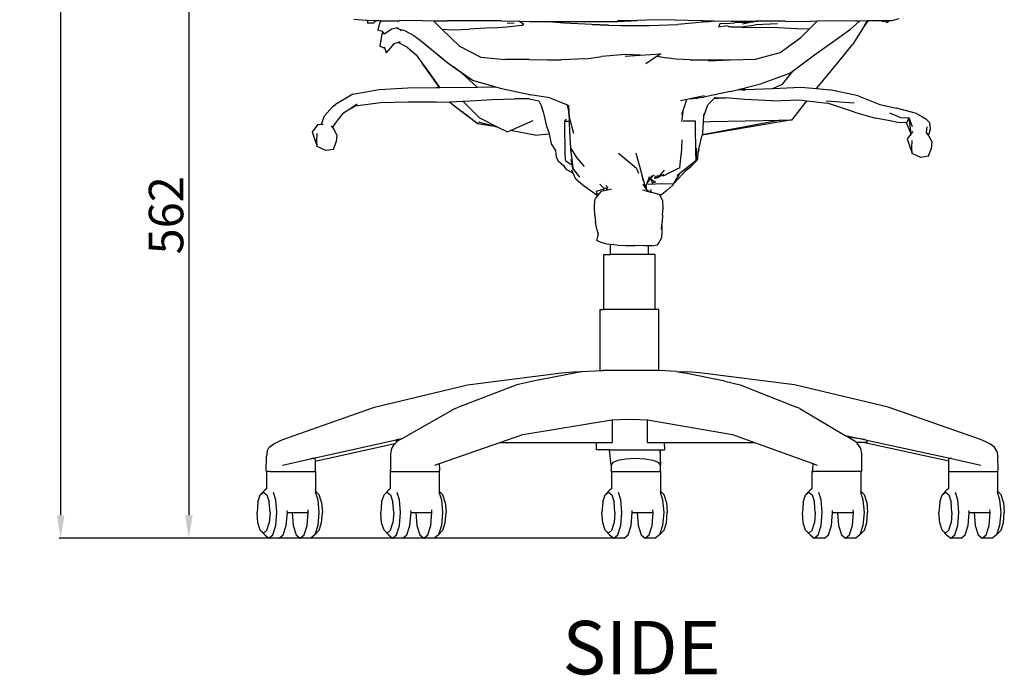
# Model space of a CAD drawing. Units: millimetres. Extents: x 822 to 4701, y 356 to 3811.
# Drawn here: x 2269 to 3126, y 2404 to 2975 of the extents above; entities that cross this region are included whole.
import ezdxf

# ---------------------------------------------------------------- set-up
doc = ezdxf.new("R2010")
doc.units = ezdxf.units.MM
doc.styles.get("Standard").update_dxf_attribs({"font": 'arial.ttf'})
doc.dimstyles.new('ISO-25', dxfattribs={"dimtxt": 30, "dimasz": 20, "dimexe": 1.25, "dimexo": 0.625, "dimtad": 1, "dimdec": 0, "dimtxsty": 'Standard', "dimcen": 2.5, "dimadec": 0, "dimazin": 0, "dimtfac": 1, "dimtdec": 0, "dimtmove": 0, "dimatfit": 3, "dimfxl": 1, "dimarcsym": 0})

# ---------------------------------------------------------------- blocks, each defined once
blk = doc.blocks.new('*D3')
at = {"color": 0, "lineweight": -2, "transparency": 16777216}
for p, q in [((2721.97, 3085.75), (2415.17, 3085.75)), ((2416.42, 3065.75), (2416.42, 2543.44)), ((2790.03, 2523.44), (2415.17, 2523.44))]:
    blk.add_line(p, q, dxfattribs=at)
at = {"color": 0, "transparency": 16777216}
for points in [[(2413.08, 3065.75), (2419.75, 3065.75), (2416.42, 3085.75)], [(2413.08, 2543.44), (2419.75, 2543.44), (2416.42, 2523.44)]]:
    blk.add_solid(points, dxfattribs=at)
at = {"layer": 'Defpoints', "color": 0, "transparency": 16777216}
for p in [(2722.59, 3085.75), (2416.42, 2523.44), (2790.65, 2523.44)]:
    blk.add_point(p, dxfattribs=at)
at = {"color": 0, "transparency": 16777216, "insert": (2400.47, 2804.6), "char_height": 30, "attachment_point": 5, "rotation": 90}
blk.add_mtext('562', dxfattribs=at)
blk = doc.blocks.new('*D5')
at = {"color": 0, "lineweight": -2, "transparency": 16777216}
for p, q in [((2706.17, 3530.83), (2303.61, 3530.83)), ((2304.86, 3510.83), (2304.86, 2543.44)), ((2732.54, 2523.44), (2303.61, 2523.44))]:
    blk.add_line(p, q, dxfattribs=at)
at = {"color": 0, "transparency": 16777216}
for points in [[(2301.52, 3510.83), (2308.19, 3510.83), (2304.86, 3530.83)], [(2301.52, 2543.44), (2308.19, 2543.44), (2304.86, 2523.44)]]:
    blk.add_solid(points, dxfattribs=at)
at = {"layer": 'Defpoints', "color": 0, "transparency": 16777216}
for p in [(2706.8, 3530.83), (2304.86, 2523.44), (2733.17, 2523.44)]:
    blk.add_point(p, dxfattribs=at)
at = {"color": 0, "transparency": 16777216, "insert": (2288.92, 3027.14), "char_height": 30, "attachment_point": 5, "rotation": 90}
blk.add_mtext('1007', dxfattribs=at)

msp = doc.modelspace()

# ---------------------------------------------------------------- linework, layer by layer
for p, q in [((2570.68, 2974.23), (2560.04, 2975.06)), ((2571.68, 2974.2), (2570.68, 2974.23)), ((2571.68, 2974.2), (2571.75, 2973)), ((2577.86, 2974.03), (2571.68, 2974.2)), ((2571.75, 2973), (2571.79, 2971.86)), ((2577.42, 2973.35), (2577.34, 2973.33)), ((2577.84, 2973.41), (2577.79, 2972.33)), ((2577.86, 2974.03), (2577.84, 2973.41)), ((2579.21, 2973.64), (2577.84, 2973.41)), ((2579.2, 2973.99), (2577.86, 2974.03)), ((2579.2, 2973.99), (2579.21, 2973.64)), ((2579.44, 2973.99), (2579.2, 2973.99)), ((2579.26, 2973.6), (2579.21, 2973.64)), ((2579.44, 2973.99), (2579.26, 2973.6)), ((2583.08, 2973.89), (2579.44, 2973.99)), ((2584.22, 2973.89), (2582.35, 2971.79)), ((2583.08, 2973.89), (2584.22, 2973.89)), ((2584.22, 2973.89), (2598.38, 2973.93)), ((2598.38, 2973.93), (2599.15, 2973.3)), ((2598.38, 2973.93), (2599.41, 2973.93)), ((2619.74, 2974.05), (2599.41, 2973.93)), ((2619.74, 2974.05), (2629.43, 2973.98)), ((2636.45, 2966.73), (2629.43, 2973.98)), ((2629.43, 2973.98), (2641.26, 2973.9)), ((2664.15, 2973.95), (2641.26, 2973.9)), ((2688.33, 2973.86), (2664.15, 2973.95)), ((2688.33, 2973.86), (2703.47, 2973.56)), ((2707.84, 2970.77), (2703.47, 2973.56)), ((2703.47, 2973.56), (2713.22, 2973.37)), ((2713.22, 2973.37), (2726.37, 2973.38)), ((2726.37, 2973.38), (2738.63, 2973.39)), ((2742.56, 2971.88), (2726.37, 2973.38)), ((2738.63, 2973.39), (2763.96, 2973.33)), ((2763.96, 2973.33), (2789.55, 2973.43)), ((2806.37, 2974.31), (2789.52, 2973.84)), ((2789.55, 2973.43), (2806.37, 2974.31)), ((2814.45, 2974.53), (2806.37, 2974.31)), ((2839.25, 2974.74), (2814.45, 2974.53)), ((2839.25, 2974.74), (2862.11, 2974.23)), ((2866.89, 2973.14), (2842.01, 2970.82)), ((2862.11, 2974.23), (2863.65, 2974.17)), ((2863.65, 2974.17), (2863.96, 2974.19)), ((2863.96, 2974.19), (2873.82, 2973.97)), ((2866.89, 2973.14), (2873.82, 2973.97)), ((2873.82, 2973.97), (2888.2, 2973.69)), ((2888.2, 2973.69), (2911.1, 2973.69)), ((2907.76, 2973.07), (2898.26, 2971.12)), ((2899.51, 2972.37), (2907.76, 2973.07)), ((2910.13, 2973.56), (2907.76, 2973.07)), ((2911.1, 2973.69), (2910.13, 2973.56)), ((2935.3, 2973.7), (2911.1, 2973.69)), ((2935.3, 2973.7), (2957.46, 2973.44)), ((2956.69, 2967.12), (2963.15, 2973.56)), ((2963.15, 2973.56), (2957.46, 2973.44)), ((2978.62, 2973.89), (2963.15, 2973.56)), ((2996.55, 2973.73), (2978.62, 2973.89)), ((2999.97, 2973.74), (2992.19, 2966.53)), ((2999.97, 2973.74), (2996.55, 2973.73)), ((3006.64, 2973.76), (2999.97, 2973.74)), ((3007.28, 2973.77), (3004.04, 2969.35)), ((3004.04, 2969.35), (3006.64, 2973.76)), ((3007.28, 2973.77), (3006.64, 2973.76)), ((3018.93, 2973.8), (3007.28, 2973.77)), ((3019.71, 2973.81), (3018.93, 2973.8)), ((3019.78, 2973.82), (3019.71, 2973.81)), ((3019.82, 2973.36), (3019.71, 2973.81)), ((3025.14, 2973.95), (3019.78, 2973.82)), ((3019.82, 2973.36), (3019.78, 2973.82)), ((3020.51, 2973.3), (3019.82, 2973.36)), ((3021.06, 2973.34), (3020.51, 2973.3)), ((3022.17, 2973.72), (3021.06, 2973.34)), ((3022.17, 2973.72), (3023.5, 2972.54)), ((3025.14, 2973.95), (3024.74, 2972.48)), ((3028.05, 2974.03), (3025.14, 2973.95)), ((3034.19, 2975.63), (3028.05, 2974.03)), ((2571.79, 2971.86), (2571.83, 2971.75)), ((2577.08, 2971.79), (2571.83, 2971.75)), ((2577.08, 2971.79), (2577.26, 2972.04)), ((2577.26, 2972.04), (2577.79, 2972.33)), ((2577.35, 2972.76), (2577.31, 2972.8)), ((2582.35, 2971.79), (2580.82, 2965.66)), ((2584.92, 2964.48), (2580.82, 2965.66)), ((2584.49, 2965.22), (2584.92, 2964.48)), ((2584.92, 2964.48), (2585.11, 2964.16)), ((2592.97, 2966.75), (2586.25, 2962.17)), ((2596.69, 2967.43), (2592.97, 2966.75)), ((2598.43, 2967.75), (2596.69, 2967.43)), ((2600.13, 2966.42), (2596.69, 2967.43)), ((2600.13, 2966.42), (2601.06, 2965.11)), ((2604.51, 2965.13), (2600.13, 2966.42)), ((2604.51, 2965.13), (2612.16, 2961.22)), ((2636.45, 2966.73), (2636.59, 2966.59)), ((2636.59, 2966.59), (2646.02, 2966.05)), ((2636.59, 2966.59), (2651.91, 2951.91)), ((2646.02, 2966.05), (2660.39, 2966.66)), ((2674.58, 2967.61), (2660.39, 2966.66)), ((2685.2, 2967.92), (2674.58, 2967.61)), ((2693.37, 2968.42), (2685.2, 2967.92)), ((2700.94, 2969.16), (2693.37, 2968.42)), ((2693.44, 2972.3), (2699.42, 2971.81)), ((2705.47, 2969.74), (2700.94, 2969.16)), ((2705.47, 2969.74), (2707.84, 2970.77)), ((2767.35, 2970.57), (2742.56, 2971.88)), ((2767.21, 2970.73), (2781.71, 2970.13)), ((2781.71, 2970.13), (2767.35, 2970.57)), ((2781.71, 2970.13), (2792.4, 2969.69)), ((2792.4, 2969.69), (2817.2, 2969.75)), ((2817.2, 2969.75), (2842.01, 2970.82)), ((2878.54, 2971.28), (2877.29, 2968.47)), ((2884.51, 2969.44), (2877.29, 2968.47)), ((2883.91, 2971.64), (2878.54, 2971.28)), ((2883.91, 2971.64), (2891.17, 2972.29)), ((2886.07, 2969.09), (2884.51, 2969.44)), ((2886.07, 2969.09), (2890.36, 2968.3)), ((2889.03, 2968.34), (2886.07, 2969.09)), ((2890.36, 2968.3), (2889.03, 2968.34)), ((2890.36, 2968.3), (2896.95, 2968.65)), ((2897.58, 2968.29), (2890.36, 2968.3)), ((2899.51, 2972.37), (2891.17, 2972.29)), ((2896.95, 2968.65), (2909.39, 2970.32)), ((2897.58, 2968.29), (2909.95, 2968.12)), ((2928.53, 2971.26), (2909.39, 2970.32)), ((2928.83, 2967.68), (2909.95, 2968.12)), ((2945.72, 2967.01), (2928.83, 2967.68)), ((2945.72, 2967.01), (2956.69, 2967.12)), ((2949, 2959.46), (2956.69, 2967.12)), ((2978.84, 2956.93), (2992.19, 2966.53)), ((3003.94, 2969.18), (2994.1, 2953.48)), ((3003.94, 2969.18), (3004.04, 2969.35)), ((3024.74, 2972.48), (3023.5, 2972.54)), ((2584.26, 2962.53), (2582.72, 2951.98)), ((2585.11, 2964.16), (2584.26, 2962.53)), ((2585.11, 2964.16), (2586.25, 2962.17)), ((2612.16, 2961.22), (2617.58, 2956.93)), ((2612.4, 2961.19), (2612.36, 2961.21)), ((2612.54, 2961.06), (2612.4, 2961.19)), ((2612.54, 2961.06), (2612.58, 2961.04)), ((2623.27, 2952.27), (2617.58, 2956.93)), ((2617.58, 2956.93), (2623.8, 2952)), ((2930.94, 2946.31), (2949, 2959.46)), ((2960.81, 2944.33), (2978.84, 2956.93)), ((2586.83, 2949.94), (2582.72, 2951.98)), ((2586.4, 2951.22), (2586.83, 2949.94)), ((2586.83, 2949.94), (2588.16, 2945.97)), ((2594.88, 2953.85), (2588.16, 2945.97)), ((2598.6, 2955.03), (2594.88, 2953.85)), ((2600.34, 2955.58), (2598.6, 2955.03)), ((2606.42, 2951.07), (2598.6, 2955.03)), ((2606.42, 2951.07), (2614.07, 2944.33)), ((2637.68, 2940.51), (2623.27, 2952.27)), ((2623.8, 2952), (2637.68, 2940.51)), ((2651.91, 2951.91), (2670.59, 2942.19)), ((2980.74, 2936.96), (2994.1, 2953.48)), ((2614.07, 2944.33), (2619.48, 2936.96)), ((2637.68, 2940.51), (2641.64, 2937.22)), ((2670.59, 2942.19), (2691.88, 2940.16)), ((2712.59, 2940.19), (2691.88, 2940.16)), ((2712.59, 2940.19), (2728.44, 2939.85)), ((2728.44, 2939.85), (2740.45, 2939.85)), ((2761.82, 2940.76), (2740.45, 2939.85)), ((2761.82, 2940.76), (2775.88, 2942.95)), ((2796.48, 2944.61), (2775.88, 2942.95)), ((2796.12, 2943.25), (2809.13, 2944.1)), ((2809.13, 2944.1), (2796.48, 2944.61)), ((2809.13, 2944.1), (2827.03, 2945.28)), ((2823.91, 2943.16), (2814.15, 2936.52)), ((2827.03, 2945.28), (2823.91, 2943.16)), ((2823.91, 2943.16), (2831.98, 2941.57)), ((2840.03, 2940.54), (2831.98, 2941.57)), ((2852.53, 2939.99), (2840.03, 2940.54)), ((2852.53, 2939.99), (2868.46, 2939.8)), ((2868.25, 2938.99), (2887.44, 2939.87)), ((2868.46, 2939.8), (2887.44, 2939.87)), ((2887.44, 2939.87), (2887.55, 2939.87)), ((2887.55, 2939.87), (2909.59, 2940.59)), ((2909.59, 2940.59), (2930.94, 2946.31)), ((2942.19, 2930.38), (2960.81, 2944.33)), ((2625.18, 2928.93), (2619.48, 2936.96)), ((2619.48, 2936.96), (2625.71, 2928.47)), ((2641.64, 2937.22), (2646, 2934.23)), ((2646, 2934.23), (2663.35, 2922.33)), ((2653.4, 2929), (2646, 2934.23)), ((2932.85, 2918.67), (2942.19, 2930.38)), ((2939.36, 2928.26), (2942.19, 2930.38)), ((2962.72, 2915.27), (2980.74, 2936.96)), ((2634.56, 2915.75), (2625.18, 2928.93)), ((2625.71, 2928.47), (2634.64, 2915.75)), ((2653.4, 2929), (2653.81, 2928.31)), ((2662.8, 2922.35), (2653.4, 2929)), ((2653.81, 2928.31), (2667.35, 2916.19)), ((2662.8, 2922.35), (2682.3, 2916.76)), ((2663.35, 2922.33), (2682.3, 2916.76)), ((2913.83, 2919), (2939.36, 2928.26)), ((2559.12, 2909.91), (2582.04, 2914.02)), ((2582.04, 2914.02), (2606.94, 2915.5)), ((2606.94, 2915.5), (2631.64, 2915.71)), ((2631.64, 2915.71), (2634.56, 2915.75)), ((2634.56, 2915.75), (2634.64, 2915.75)), ((2634.64, 2915.75), (2667.35, 2916.19)), ((2667.35, 2916.19), (2680.06, 2916.35)), ((2680.06, 2916.35), (2683.18, 2916.5)), ((2682.3, 2916.76), (2683.18, 2916.5)), ((2683.18, 2916.5), (2688.46, 2914.95)), ((2688.46, 2914.95), (2711.59, 2909.91)), ((2887.57, 2912.26), (2894.9, 2914.14)), ((2894.9, 2914.14), (2895.78, 2914.37)), ((2894.9, 2914.14), (2900.59, 2913.59)), ((2895.78, 2914.37), (2913.83, 2919)), ((2901.17, 2914.19), (2895.78, 2914.37)), ((2901.17, 2914.19), (2923.88, 2914.85)), ((2923.88, 2914.85), (2924.65, 2914.89)), ((2924.65, 2914.89), (2932.85, 2918.67)), ((2924.65, 2914.89), (2948.84, 2916.11)), ((2948.84, 2916.11), (2962.43, 2914.89)), ((2962.43, 2914.89), (2962.72, 2915.27)), ((2962.43, 2914.89), (2974.28, 2913.83)), ((2998.82, 2908.52), (2974.28, 2913.83)), ((2559.12, 2909.91), (2544.13, 2900.92)), ((2656.52, 2903.91), (2680.47, 2905.34)), ((2680.47, 2905.34), (2700.17, 2905.89)), ((2712.58, 2905.96), (2700.17, 2905.89)), ((2711.59, 2909.91), (2712.37, 2909.77)), ((2712.37, 2909.77), (2713.8, 2909.55)), ((2712.58, 2905.96), (2721.07, 2904.12)), ((2730.53, 2906.83), (2713.8, 2909.55)), ((2730.53, 2906.83), (2745.93, 2900.74)), ((2849.71, 2905.46), (2844.14, 2904.33)), ((2846.22, 2895.06), (2849.71, 2905.46)), ((2852.25, 2905.98), (2849.71, 2905.46)), ((2865.24, 2908.63), (2852.25, 2905.98)), ((2852.25, 2905.98), (2859.47, 2906.89)), ((2857.86, 2906.37), (2859.47, 2906.89)), ((2859.47, 2906.89), (2864.64, 2907.55)), ((2887.57, 2912.26), (2864.64, 2907.55)), ((2873.61, 2906.36), (2868.07, 2900.66)), ((2874.3, 2907.06), (2873.61, 2906.36)), ((2873.61, 2906.36), (2881.36, 2906.97)), ((2873.63, 2907.07), (2874.3, 2907.06)), ((2874.3, 2907.06), (2881.36, 2906.97)), ((2881.36, 2906.97), (2883.41, 2906.94)), ((2900.15, 2905.3), (2883.41, 2906.94)), ((2923.55, 2904.25), (2900.15, 2905.3)), ((2923.55, 2904.25), (2948.09, 2905.02)), ((2948.09, 2905.02), (2954.23, 2904.32)), ((2998.82, 2908.52), (3017.54, 2901.08)), ((2534.37, 2891.2), (2541.47, 2899.09)), ((2541.47, 2899.09), (2544.13, 2900.92)), ((2557.37, 2897.66), (2550.24, 2893)), ((2562.83, 2901.23), (2557.37, 2897.66)), ((2557.37, 2897.66), (2561.15, 2899.47)), ((2583.06, 2902.54), (2561.15, 2899.47)), ((2607.16, 2903.16), (2583.06, 2902.54)), ((2631.62, 2903.14), (2607.16, 2903.16)), ((2631.62, 2903.14), (2643.23, 2903.5)), ((2643.23, 2903.5), (2654.76, 2903.86)), ((2643.23, 2903.5), (2643.55, 2903.04)), ((2643.55, 2903.04), (2654.38, 2894.71)), ((2654.76, 2903.86), (2656.52, 2903.91)), ((2654.76, 2903.86), (2669.56, 2889.19)), ((2721.07, 2904.12), (2723.05, 2900.25)), ((2723.05, 2900.25), (2725.05, 2893.38)), ((2746.6, 2897.65), (2745.93, 2900.74)), ((2745.93, 2900.74), (2746.32, 2900.59)), ((2746.32, 2900.59), (2747.02, 2900.31)), ((2746.32, 2900.59), (2746.6, 2897.65)), ((2746.6, 2897.65), (2747.19, 2891.26)), ((2747.72, 2889.8), (2747.02, 2900.31)), ((2864.52, 2890.76), (2868.07, 2900.66)), ((2941.27, 2887.62), (2954.23, 2904.32)), ((2954.23, 2904.32), (2972.02, 2902.31)), ((2995.36, 2902.18), (2970.93, 2903.98)), ((2995.6, 2894.32), (2972.02, 2902.31)), ((3017.54, 2901.08), (3032.19, 2897.79)), ((3039.64, 2895.79), (3032.19, 2897.79)), ((3045.1, 2894.41), (3039.64, 2895.79)), ((2531.87, 2883.94), (2534.37, 2891.2)), ((2550.24, 2893), (2543.77, 2884.7)), ((2667.21, 2884.45), (2654.38, 2894.71)), ((2654.38, 2894.71), (2667.76, 2884.42)), ((2685.52, 2881.17), (2669.56, 2889.19)), ((2725.05, 2893.38), (2727.66, 2882.32)), ((2743.59, 2886.55), (2744.97, 2888.36)), ((2747.12, 2895.22), (2747.07, 2895.45)), ((2747.19, 2891.26), (2747.3, 2888.26)), ((2747.3, 2888.26), (2747.36, 2886.55)), ((2751.41, 2875.92), (2747.72, 2889.8)), ((2846.22, 2895.06), (2845.25, 2887.74)), ((2845.34, 2892.45), (2846.22, 2895.06)), ((2941.27, 2887.62), (2863.21, 2874.48)), ((2931.35, 2887.42), (2863.24, 2874.56)), ((2864.22, 2886.07), (2864.52, 2890.76)), ((2864.52, 2890.76), (2864.68, 2893.32)), ((2870.23, 2886.19), (2931.35, 2887.42)), ((2931.35, 2887.42), (2941.27, 2887.62)), ((2995.6, 2894.32), (3013.82, 2889.16)), ((3026.47, 2886.95), (3013.82, 2889.16)), ((3025.95, 2893.9), (3035.75, 2889.76)), ((3035.75, 2889.76), (3043.21, 2889.39)), ((3040.96, 2885.02), (3043.21, 2889.39)), ((3046.13, 2881.63), (3043.21, 2889.39)), ((3045.05, 2875.85), (3043.21, 2889.39)), ((3049.68, 2893.14), (3045.1, 2894.41)), ((3049.68, 2893.14), (3054.77, 2890.39)), ((3054.77, 2890.39), (3057.69, 2888.7)), ((3057.69, 2888.7), (3061.17, 2885.1)), ((2528.73, 2883.63), (2523.63, 2877.29)), ((2528.73, 2883.63), (2531.82, 2883.81)), ((2531.87, 2883.94), (2531.82, 2883.81)), ((2531.82, 2883.81), (2533.41, 2883.89)), ((2540.35, 2882.54), (2541.45, 2881.06)), ((2543.77, 2884.7), (2541.45, 2881.06)), ((2541.45, 2881.06), (2542.92, 2879.07)), ((2545.14, 2874.77), (2542.92, 2879.07)), ((2667.21, 2884.45), (2680.62, 2882.47)), ((2680.62, 2882.47), (2668.43, 2885.7)), ((2685.52, 2881.17), (2680.62, 2882.47)), ((2693.42, 2877.2), (2685.52, 2881.17)), ((2696.4, 2878.5), (2715.95, 2887.01)), ((2727.66, 2882.32), (2729.86, 2875.81)), ((2743.59, 2886.55), (2747.36, 2886.55)), ((2743.59, 2882.97), (2743.59, 2886.55)), ((2743.9, 2859.39), (2743.59, 2882.97)), ((2747.36, 2886.55), (2747.45, 2884.21)), ((2747.45, 2884.21), (2747.96, 2872.58)), ((2845.01, 2886.55), (2844.92, 2886.55)), ((2845.16, 2886.55), (2845.1, 2886.55)), ((2845.26, 2886.55), (2845.22, 2886.55)), ((2857.24, 2886.55), (2846.09, 2886.55)), ((2857.24, 2882.97), (2857.24, 2886.55)), ((2857.55, 2859.39), (2857.24, 2882.97)), ((2863.59, 2875.98), (2864.21, 2885.92)), ((2864.21, 2885.92), (2870.23, 2886.19)), ((2864.21, 2885.92), (2864.22, 2886.07)), ((2864.22, 2886.07), (2870.23, 2886.19)), ((3033.38, 2885.33), (3026.47, 2886.95)), ((3040.96, 2885.02), (3033.38, 2885.33)), ((3044.84, 2875.59), (3040.96, 2885.02)), ((3058.63, 2881.71), (3058.1, 2876.54)), ((3060.45, 2875.43), (3061.74, 2880)), ((3061.74, 2880), (3061.17, 2885.1)), ((2523.63, 2877.29), (2525.76, 2871.2)), ((2525.76, 2871.2), (2527.99, 2864.49)), ((2527.8, 2869.36), (2528.17, 2875.69)), ((2545.14, 2874.77), (2544.59, 2868.53)), ((2693.42, 2877.2), (2696.4, 2878.5)), ((2717.42, 2874.27), (2696.4, 2878.5)), ((2717.42, 2874.27), (2729.9, 2875.62)), ((2729.86, 2875.81), (2729.9, 2875.62)), ((2729.9, 2875.62), (2731.62, 2866.82)), ((2747.96, 2872.58), (2748.62, 2863.05)), ((2845.28, 2870.26), (2844.72, 2857.65)), ((2860.15, 2862.23), (2863.21, 2874.48)), ((2863.21, 2874.48), (2863.24, 2874.56)), ((2863.24, 2874.56), (2863.59, 2875.98)), ((3044.84, 2875.59), (3041.38, 2871.28)), ((3041.38, 2871.28), (3043.51, 2865.19)), ((3045.05, 2875.85), (3044.84, 2875.59)), ((3046.48, 2877.63), (3045.05, 2875.85)), ((3058.1, 2876.54), (3059.24, 2875)), ((3059.24, 2875), (3060.45, 2875.43)), ((3059.24, 2875), (3060.67, 2873.06)), ((3062.89, 2868.76), (3060.67, 2873.06)), ((2527.99, 2864.49), (2527.8, 2869.36)), ((2535.57, 2861.02), (2527.99, 2864.49)), ((2542.19, 2861.98), (2535.57, 2861.02)), ((2542.19, 2861.98), (2544.59, 2868.53)), ((2731.62, 2866.82), (2735.39, 2860.94)), ((2748.62, 2863.05), (2748.77, 2862.81)), ((2748.77, 2862.81), (2753.71, 2854.96)), ((2748.77, 2862.81), (2748.79, 2862.57)), ((2748.83, 2860.43), (2748.79, 2862.57)), ((2857.9, 2863.07), (2857.84, 2852.37)), ((2859.42, 2859.31), (2860.15, 2862.23)), ((2860.15, 2862.23), (2860, 2860.07)), ((3043.51, 2865.19), (3045.74, 2858.48)), ((3045.55, 2863.35), (3045.92, 2869.68)), ((3045.74, 2858.48), (3045.55, 2863.35)), ((3059.94, 2855.97), (3062.34, 2862.53)), ((3062.89, 2868.76), (3062.34, 2862.53)), ((2735.39, 2860.94), (2735.9, 2855.23)), ((2735.9, 2855.23), (2737.79, 2851.96)), ((2744.2, 2852.37), (2743.9, 2859.39)), ((2748.83, 2860.43), (2748.92, 2859)), ((2748.92, 2859), (2749.33, 2855.64)), ((2750.53, 2845.74), (2749.21, 2853.25)), ((2749.33, 2855.64), (2750.53, 2845.74)), ((2753.71, 2854.96), (2760.41, 2847)), ((2805.95, 2845.31), (2790.19, 2858.46)), ((2805.48, 2859.04), (2810.41, 2840.97)), ((2843.77, 2846.03), (2844.72, 2857.65)), ((2857.84, 2852.37), (2857.55, 2859.39)), ((2858.6, 2852.45), (2859.42, 2853.72)), ((2859.42, 2853.72), (2859.73, 2858.63)), ((2859.73, 2858.63), (2859.87, 2860.75)), ((2859.73, 2858.63), (2860, 2860.07)), ((3053.32, 2855.02), (3045.74, 2858.48)), ((3059.94, 2855.97), (3053.32, 2855.02)), ((2737.79, 2851.96), (2742.32, 2847.91)), ((2742.32, 2847.91), (2744.78, 2844.37)), ((2742.32, 2847.91), (2742.84, 2847.44)), ((2744.2, 2852.37), (2749.02, 2848.74)), ((2756.49, 2837.86), (2750.53, 2845.74)), ((2805.95, 2845.31), (2807.69, 2841.32)), ((2840.9, 2844.68), (2838.62, 2843.61)), ((2843.77, 2846.03), (2840.9, 2844.68)), ((2857.84, 2852.37), (2843.66, 2840.87)), ((2849.03, 2843.85), (2853.24, 2847.2)), ((2853.24, 2847.2), (2858.6, 2852.45)), ((2750.89, 2841.16), (2744.78, 2844.37)), ((2749.53, 2844.26), (2749.65, 2843.81)), ((2750.89, 2841.16), (2749.65, 2843.81)), ((2753.23, 2836.18), (2750.89, 2841.16)), ((2759.61, 2830.42), (2753.23, 2836.18)), ((2810.41, 2840.97), (2811.29, 2837.61)), ((2811.06, 2838.08), (2810.47, 2839.3)), ((2811.32, 2837.48), (2811.29, 2837.61)), ((2811.31, 2837.44), (2811.32, 2837.48)), ((2811.34, 2837.42), (2811.31, 2837.44)), ((2811.35, 2837.37), (2811.34, 2837.42)), ((2811.43, 2837.32), (2811.35, 2837.37)), ((2811.43, 2837.14), (2811.35, 2837.37)), ((2811.42, 2837.09), (2811.43, 2837.14)), ((2811.45, 2836.99), (2811.42, 2837.09)), ((2814.2, 2827.69), (2811.43, 2837.32)), ((2811.45, 2836.99), (2811.46, 2836.76)), ((2812.12, 2834.44), (2811.46, 2836.76)), ((2815.31, 2832.98), (2816.78, 2836.45)), ((2816.98, 2837.99), (2815.48, 2833.25)), ((2816.73, 2836.01), (2815.88, 2834.14)), ((2818.94, 2837.67), (2816.93, 2835.3)), ((2816.93, 2835.3), (2818.53, 2837.07)), ((2817.57, 2836.13), (2816.93, 2835.3)), ((2817.57, 2836.13), (2819.69, 2839)), ((2818.97, 2837.87), (2817.57, 2836.13)), ((2818.94, 2837.67), (2817.57, 2836.13)), ((2818.66, 2835.84), (2819.12, 2835.87)), ((2819.12, 2835.87), (2818.77, 2835.71)), ((2818.96, 2837.69), (2818.94, 2837.67)), ((2818.96, 2837.69), (2818.95, 2837.4)), ((2821.2, 2839.62), (2818.96, 2837.69)), ((2819.1, 2837.92), (2818.96, 2837.69)), ((2818.98, 2837.91), (2818.97, 2837.87)), ((2819.39, 2838.38), (2818.98, 2837.91)), ((2821.94, 2836.71), (2822.15, 2838.21)), ((2822.45, 2837.02), (2821.94, 2836.71)), ((2822.21, 2838.27), (2822.45, 2837.02)), ((2822.61, 2838.81), (2822.45, 2837.02)), ((2822.45, 2837.02), (2823.38, 2837.06)), ((2823.38, 2837.06), (2824.13, 2837.82)), ((2824.04, 2837.88), (2824.42, 2838.37)), ((2824.13, 2837.82), (2825.01, 2837.47)), ((2824.49, 2838.49), (2824.42, 2838.37)), ((2824.49, 2838.49), (2824.58, 2838.57)), ((2824.5, 2838.51), (2824.49, 2838.49)), ((2824.58, 2838.57), (2825.08, 2839.59)), ((2825.01, 2837.47), (2825.93, 2838.44)), ((2825.93, 2838.44), (2829.3, 2840.01)), ((2825.93, 2838.44), (2826.52, 2839.19)), ((2826.42, 2838.75), (2825.93, 2838.44)), ((2826.65, 2839.1), (2826.42, 2838.75)), ((2826.42, 2838.75), (2826.47, 2838.96)), ((2826.47, 2838.96), (2826.47, 2838.99)), ((2826.52, 2839.19), (2826.85, 2840.65)), ((2826.52, 2839.19), (2827.46, 2840.39)), ((2827.46, 2840.39), (2830.27, 2843.99)), ((2834.21, 2841.15), (2829.07, 2838.62)), ((2829.07, 2838.62), (2829.73, 2840.11)), ((2829.3, 2840.01), (2829.73, 2840.11)), ((2834.09, 2841.5), (2833.94, 2841.91)), ((2834.09, 2841.5), (2834.21, 2841.15)), ((2838.62, 2843.61), (2834.21, 2841.15)), ((2838.31, 2832.2), (2843.66, 2840.87)), ((2842.21, 2836.19), (2838.31, 2832.2)), ((2843.66, 2840.87), (2841.18, 2838.86)), ((2849.03, 2843.85), (2842.21, 2836.19)), ((2771.82, 2821.78), (2759.61, 2830.42)), ((2770.99, 2825.58), (2776.54, 2827.25)), ((2777.39, 2828.07), (2774.03, 2831.7)), ((2776.54, 2827.25), (2777.81, 2825.82)), ((2777.39, 2828.07), (2780.28, 2828.29)), ((2780.59, 2829.2), (2779.29, 2830.45)), ((2780.28, 2828.29), (2779.58, 2826.25)), ((2784.12, 2827.36), (2779.58, 2826.25)), ((2780.59, 2829.2), (2780.28, 2828.29)), ((2780.66, 2829.39), (2780.59, 2829.2)), ((2814.2, 2827.69), (2811.69, 2831.82)), ((2814.58, 2827.08), (2814.2, 2827.69)), ((2814.46, 2830.42), (2814.43, 2831.04)), ((2815.18, 2832.59), (2814.46, 2830.42)), ((2814.52, 2828.8), (2814.46, 2830.42)), ((2814.58, 2827.08), (2814.52, 2828.8)), ((2815.23, 2832.68), (2815.18, 2832.59)), ((2815.91, 2833.81), (2815.23, 2832.68)), ((2815.35, 2832.96), (2815.23, 2832.68)), ((2815.48, 2833.25), (2815.35, 2832.96)), ((2816.5, 2835.06), (2815.48, 2833.25)), ((2815.48, 2833.25), (2815.88, 2834.14)), ((2816.62, 2835.53), (2815.88, 2834.14)), ((2815.91, 2833.81), (2815.94, 2833.85)), ((2816.1, 2834.13), (2815.94, 2833.85)), ((2815.94, 2833.85), (2816.06, 2833.95)), ((2828.67, 2831.86), (2816, 2831.51)), ((2816.06, 2833.95), (2816.27, 2834.1)), ((2816.1, 2834.13), (2816.96, 2834.89)), ((2816.1, 2834.13), (2816.39, 2834.62)), ((2816.27, 2834.1), (2816.96, 2834.89)), ((2816.47, 2834.73), (2816.39, 2834.62)), ((2816.69, 2834.9), (2816.47, 2834.73)), ((2816.47, 2834.73), (2816.58, 2834.88)), ((2816.58, 2834.88), (2816.63, 2834.93)), ((2816.63, 2834.93), (2816.73, 2835.06)), ((2816.8, 2835.15), (2816.73, 2835.06)), ((2816.88, 2835.24), (2816.8, 2835.15)), ((2816.93, 2835.3), (2816.88, 2835.24)), ((2818.64, 2835.65), (2817.58, 2835.15)), ((2818.77, 2835.71), (2818.64, 2835.65)), ((2818.64, 2835.65), (2819.67, 2832.74)), ((2822.2, 2833.55), (2818.77, 2835.71)), ((2819.67, 2832.74), (2820.49, 2832.77)), ((2822.62, 2833.31), (2820.49, 2832.77)), ((2822.62, 2833.31), (2822.2, 2833.55)), ((2828.67, 2831.86), (2837, 2832.2)), ((2832.36, 2826.09), (2837.51, 2830.9)), ((2837.51, 2830.9), (2838.31, 2832.2)), ((2769.58, 2818), (2770.34, 2819.1)), ((2770.34, 2819.1), (2771.83, 2821)), ((2771.8, 2823.19), (2770.99, 2825.58)), ((2773.48, 2823.07), (2771.8, 2823.19)), ((2771.8, 2823.19), (2771.82, 2821.78)), ((2771.82, 2821.78), (2771.83, 2821)), ((2771.83, 2821), (2773.48, 2823.07)), ((2773.48, 2823.07), (2775.13, 2825.16)), ((2777.81, 2825.82), (2775.13, 2825.16)), ((2779.58, 2826.25), (2777.81, 2825.82)), ((2813.14, 2826.08), (2811.14, 2826.49)), ((2813.14, 2826.08), (2818.5, 2824.75)), ((2814.84, 2826.65), (2814.58, 2827.08)), ((2814.84, 2826.65), (2818.32, 2824.84)), ((2818.43, 2827.02), (2818.32, 2824.84)), ((2818.32, 2824.84), (2818.5, 2824.75)), ((2818.5, 2824.75), (2820.03, 2824.37)), ((2820.03, 2824.37), (2826.04, 2822.58)), ((2826.04, 2822.58), (2826.39, 2821.78)), ((2826.47, 2821.63), (2826.39, 2821.78)), ((2826.47, 2821.63), (2826.43, 2821.6)), ((2832.36, 2826.09), (2826.47, 2821.63)), ((2828.7, 2817.22), (2826.47, 2821.63)), ((2769.38, 2811.22), (2769.58, 2818)), ((2769.64, 2804.68), (2769.38, 2811.22)), ((2828.66, 2804.84), (2829.04, 2810.93)), ((2829.04, 2810.93), (2828.7, 2817.22)), ((2769.64, 2804.68), (2770.33, 2798.4)), ((2828.66, 2804.84), (2828.23, 2798.58)), ((2771.35, 2792.76), (2770.33, 2798.4)), ((2827.72, 2792.53), (2828, 2795.81)), ((2828, 2795.81), (2827.91, 2790.81)), ((2828, 2795.81), (2828.23, 2798.58)), ((2772.15, 2789.79), (2771.35, 2792.76)), ((2771.43, 2782.66), (2772.19, 2786.14)), ((2772.15, 2789.79), (2772.19, 2786.14)), ((2772.74, 2787.57), (2772.15, 2789.79)), ((2825.15, 2780.16), (2827.75, 2784.62)), ((2827.91, 2790.81), (2827.75, 2784.62)), ((2775.31, 2780.79), (2771.43, 2782.66)), ((2780.07, 2779.59), (2775.31, 2780.79)), ((2783.22, 2779.26), (2780.07, 2779.59)), ((2789.08, 2778.53), (2783.22, 2779.26)), ((2783.22, 2770.4), (2783.22, 2779.26)), ((2789.08, 2778.53), (2796.7, 2778.2)), ((2796.7, 2778.2), (2804.51, 2778.2)), ((2812.77, 2778.09), (2804.51, 2778.2)), ((2816.45, 2778.07), (2812.77, 2778.09)), ((2816.45, 2770.4), (2816.45, 2778.07)), ((2819.23, 2778.06), (2816.45, 2778.07)), ((2819.23, 2778.06), (2824.1, 2778.97)), ((2824.1, 2778.97), (2825.15, 2780.16)), ((2777.59, 2722.52), (2777.59, 2770.4)), ((2777.59, 2770.4), (2783.22, 2770.4)), ((2816.45, 2770.4), (2783.22, 2770.4)), ((2822.09, 2770.4), (2816.45, 2770.4)), ((2822.07, 2722.52), (2822.09, 2770.4)), ((2774.29, 2669.35), (2774.26, 2722.52)), ((2774.26, 2722.52), (2777.59, 2722.52)), ((2822.07, 2722.52), (2777.59, 2722.52)), ((2825.41, 2722.52), (2822.07, 2722.52)), ((2825.41, 2669.35), (2825.41, 2722.52)), ((2658.84, 2657.02), (2740.61, 2667.53)), ((2753.39, 2667.53), (2716.12, 2660.19)), ((2740.61, 2667.53), (2751.12, 2668.23)), ((2751.12, 2668.23), (2776.71, 2669.35)), ((2758.28, 2668.23), (2753.39, 2667.53)), ((2774.29, 2669.35), (2776.71, 2669.35)), ((2776.71, 2669.35), (2776.85, 2669.35)), ((2825.41, 2669.35), (2776.85, 2669.35)), ((2840.79, 2668.73), (2825.41, 2669.35)), ((2840.79, 2668.73), (2849.98, 2668.23)), ((2842.15, 2668.23), (2846.7, 2667.53)), ((2882.65, 2660.19), (2846.7, 2667.53)), ((2860.69, 2667.53), (2849.98, 2668.23)), ((2943.27, 2657.02), (2860.69, 2667.53)), ((2577.91, 2637.57), (2658.84, 2657.02)), ((2701.88, 2657.02), (2650.91, 2637.57)), ((2716.12, 2660.19), (2701.88, 2657.02)), ((2882.65, 2660.19), (2896.13, 2657.02)), ((2896.13, 2657.02), (2945.05, 2637.57)), ((3024.99, 2637.57), (2943.27, 2657.02)), ((2498.32, 2609.3), (2577.91, 2637.57)), ((2648.06, 2636.25), (2601.63, 2610.05)), ((2648.06, 2636.25), (2650.91, 2637.57)), ((2947.97, 2636.25), (2945.05, 2637.57)), ((2947.97, 2636.25), (2987.63, 2612.93)), ((3105.36, 2609.3), (3024.99, 2637.57)), ((2707, 2613.59), (2784.35, 2626.51)), ((2784.35, 2626.51), (2784.84, 2626.54)), ((2784.84, 2626.54), (2791.19, 2626.85)), ((2784.84, 2626.54), (2784.84, 2606.69)), ((2791.19, 2626.85), (2799.81, 2626.97)), ((2799.81, 2626.97), (2808.4, 2626.85)), ((2808.4, 2626.85), (2815.08, 2626.51)), ((2815.08, 2626.51), (2815.62, 2626.42)), ((2815.62, 2606.69), (2815.62, 2626.42)), ((2815.62, 2626.42), (2889.39, 2613.59)), ((2687.03, 2606.69), (2707, 2613.59)), ((2889.39, 2613.59), (2908.57, 2606.69)), ((2486.42, 2602.64), (2490.44, 2605.5)), ((2490.44, 2605.5), (2493.72, 2607.26)), ((2493.72, 2607.26), (2498.32, 2609.3)), ((2522.28, 2592.51), (2596.82, 2608.99)), ((2595.59, 2605.58), (2526.19, 2590.3)), ((2594.92, 2604.9), (2592.7, 2601.43)), ((2594.92, 2604.9), (2595.59, 2605.58)), ((2595.59, 2605.58), (2596.82, 2606.84)), ((2596.82, 2608.99), (2596.88, 2609)), ((2596.82, 2608.99), (2596.82, 2606.84)), ((2596.82, 2606.84), (2597.93, 2607.96)), ((2596.88, 2609), (2601.63, 2610.05)), ((2600.8, 2609.58), (2596.88, 2609)), ((2600.8, 2609.58), (2597.93, 2607.96)), ((2601.63, 2610.05), (2600.8, 2609.58)), ((2634.64, 2588.6), (2687.03, 2606.69)), ((2687.03, 2606.69), (2771.08, 2606.69)), ((2771.04, 2600.39), (2771.08, 2606.69)), ((2771.08, 2606.69), (2784.84, 2606.69)), ((2815.62, 2606.69), (2830.1, 2606.69)), ((2830.1, 2606.69), (2830.17, 2600.39)), ((2830.1, 2606.69), (2908.57, 2606.69)), ((2908.57, 2606.69), (2959.22, 2588.49)), ((2987.63, 2612.93), (3004.36, 2609.27)), ((2987.63, 2612.93), (2990.37, 2611.32)), ((3004.36, 2609.27), (2990.37, 2611.32)), ((2990.37, 2611.32), (2996.09, 2607.96)), ((2997.23, 2606.69), (2996.09, 2607.96)), ((2998.85, 2604.89), (2997.23, 2606.69)), ((3003.15, 2606.69), (2997.23, 2606.69)), ((3001.1, 2601.42), (2998.85, 2604.89)), ((3077.79, 2590.42), (3003.15, 2606.69)), ((3006.27, 2606.69), (3003.15, 2606.69)), ((3004.36, 2609.27), (3006.27, 2608.85)), ((3006.27, 2608.85), (3006.27, 2606.69)), ((3006.27, 2608.85), (3080.07, 2592.7)), ((3110.03, 2607.26), (3105.36, 2609.3)), ((3113.44, 2605.51), (3110.03, 2607.26)), ((3117.53, 2602.64), (3113.44, 2605.51)), ((2484.53, 2599.21), (2483.84, 2594.95)), ((2484.53, 2599.21), (2486.42, 2602.64)), ((2591.9, 2596.84), (2591.81, 2582.75)), ((2592.7, 2601.43), (2591.9, 2596.84)), ((2782.44, 2600.39), (2771.04, 2600.39)), ((2783.75, 2587.13), (2782.44, 2600.39)), ((2782.44, 2600.39), (2826.11, 2600.39)), ((2826.11, 2600.39), (2826.67, 2587.13)), ((2826.11, 2600.39), (2826.65, 2600.39)), ((2826.65, 2600.39), (2826.67, 2599.64)), ((2826.65, 2600.39), (2830.17, 2600.39)), ((2826.67, 2587.13), (2826.67, 2599.64)), ((3001.9, 2596.84), (3001.1, 2601.42)), ((3001.94, 2582.75), (3001.9, 2596.84)), ((3119.41, 2599.21), (3117.53, 2602.64)), ((3119.41, 2599.21), (3120.35, 2594.32)), ((2483.8, 2594.32), (2483.49, 2582.75)), ((2483.8, 2594.32), (2483.84, 2594.95)), ((2497.9, 2587.13), (2522.28, 2592.51)), ((2523.54, 2592.7), (2522.28, 2592.51)), ((2526.12, 2592.73), (2523.54, 2592.7)), ((2526.12, 2592.73), (2526.19, 2590.3)), ((2526.19, 2590.3), (2526.41, 2582.75)), ((2630.37, 2587.13), (2634.64, 2588.6)), ((2634.73, 2582.75), (2634.64, 2588.6)), ((2785.2, 2589.28), (2783.75, 2587.13)), ((2789.68, 2591.12), (2785.2, 2589.28)), ((2796.6, 2592.37), (2789.68, 2591.12)), ((2804.89, 2592.81), (2796.6, 2592.37)), ((2813.22, 2592.37), (2804.89, 2592.81)), ((2820.29, 2591.12), (2813.22, 2592.37)), ((2824.98, 2589.28), (2820.29, 2591.12)), ((2826.67, 2587.13), (2824.98, 2589.28)), ((2959.22, 2588.49), (2959.02, 2582.75)), ((2959.22, 2588.49), (2963.01, 2587.13)), ((3077.64, 2582.75), (3077.79, 2590.42)), ((3077.79, 2590.42), (3077.84, 2592.73)), ((3080.07, 2592.7), (3077.84, 2592.73)), ((3080.07, 2592.7), (3105.56, 2587.13)), ((3120.56, 2582.75), (3120.35, 2594.32)), ((2483.62, 2582.12), (2483.49, 2582.75)), ((2483.62, 2582.12), (2483.97, 2581.66)), ((2483.97, 2581.66), (2484.35, 2581.53)), ((2483.99, 2581.53), (2483.99, 2566.43)), ((2484.35, 2581.53), (2483.99, 2581.53)), ((2486.92, 2581.53), (2484.35, 2581.53)), ((2487.05, 2581.53), (2525.55, 2581.53)), ((2525.55, 2581.53), (2525.93, 2581.66)), ((2526.73, 2581.53), (2525.55, 2581.53)), ((2526.28, 2582.12), (2525.93, 2581.66)), ((2526.41, 2582.75), (2526.28, 2582.12)), ((2526.73, 2581.53), (2526.73, 2564.35)), ((2591.61, 2581.53), (2591.61, 2566.43)), ((2591.61, 2581.53), (2592.68, 2581.53)), ((2591.94, 2582.12), (2591.81, 2582.75)), ((2591.94, 2582.12), (2592.29, 2581.66)), ((2592.29, 2581.66), (2592.68, 2581.53)), ((2592.68, 2581.53), (2633.87, 2581.53)), ((2634.26, 2581.66), (2633.87, 2581.53)), ((2634.35, 2581.53), (2633.87, 2581.53)), ((2634.26, 2581.66), (2634.61, 2582.12)), ((2634.35, 2581.53), (2634.35, 2564.35)), ((2634.61, 2582.12), (2634.73, 2582.75)), ((2783.75, 2587.13), (2783.75, 2582.75)), ((2783.88, 2582.12), (2783.75, 2582.75)), ((2783.88, 2582.12), (2784.22, 2581.66)), ((2784.1, 2581.53), (2784.1, 2566.43)), ((2784.61, 2581.53), (2784.1, 2581.53)), ((2784.22, 2581.66), (2784.61, 2581.53)), ((2784.61, 2581.53), (2825.8, 2581.53)), ((2825.8, 2581.53), (2826.19, 2581.66)), ((2826.84, 2581.53), (2825.8, 2581.53)), ((2826.54, 2582.12), (2826.19, 2581.66)), ((2826.67, 2582.75), (2826.54, 2582.12)), ((2826.67, 2582.75), (2826.67, 2587.13)), ((2826.84, 2581.53), (2826.84, 2564.35)), ((2958.43, 2581.53), (2958.43, 2566.43)), ((2958.43, 2581.53), (2959.89, 2581.53)), ((2959.15, 2582.12), (2959.02, 2582.75)), ((2959.15, 2582.12), (2959.5, 2581.66)), ((2959.5, 2581.66), (2959.89, 2581.53)), ((3001.17, 2581.53), (2959.89, 2581.53)), ((3001.17, 2581.53), (3001.47, 2581.66)), ((3001.17, 2581.53), (3001.17, 2564.35)), ((3001.81, 2582.12), (3001.47, 2581.66)), ((3001.94, 2582.75), (3001.81, 2582.12)), ((3077.34, 2581.53), (3077.34, 2566.43)), ((3077.34, 2581.53), (3078.51, 2581.53)), ((3077.77, 2582.12), (3077.64, 2582.75)), ((3078.12, 2581.66), (3077.77, 2582.12)), ((3078.12, 2581.66), (3078.51, 2581.53)), ((3078.51, 2581.53), (3119.7, 2581.53)), ((3120.09, 2581.66), (3119.7, 2581.53)), ((3120.08, 2581.53), (3119.7, 2581.53)), ((3120.08, 2581.53), (3120.08, 2564.35)), ((3120.09, 2581.66), (3120.44, 2582.12)), ((3120.44, 2582.12), (3120.56, 2582.75)), ((2482.46, 2565.13), (2478.61, 2561.26)), ((2478.61, 2561.26), (2481.42, 2563.65)), ((2481.42, 2563.65), (2484.24, 2561.26)), ((2483.99, 2566.43), (2482.46, 2565.13)), ((2483.99, 2566.43), (2483.99, 2566.32)), ((2492.07, 2556.95), (2490.07, 2563.31)), ((2526.41, 2563.69), (2528.53, 2556.95)), ((2526.73, 2564.35), (2529.81, 2561.26)), ((2526.73, 2564.35), (2526.73, 2563.76)), ((2590.09, 2565.13), (2586.23, 2561.26)), ((2586.23, 2561.26), (2589.04, 2563.65)), ((2589.04, 2563.65), (2591.86, 2561.26)), ((2591.61, 2566.43), (2590.09, 2565.13)), ((2591.61, 2566.43), (2591.61, 2566.32)), ((2599.69, 2556.95), (2597.69, 2563.31)), ((2634.03, 2563.69), (2636.15, 2556.95)), ((2634.35, 2564.35), (2637.43, 2561.26)), ((2634.35, 2564.35), (2634.35, 2563.76)), ((2782.58, 2565.13), (2778.73, 2561.26)), ((2778.73, 2561.26), (2781.54, 2563.65)), ((2781.54, 2563.65), (2784.35, 2561.26)), ((2784.1, 2566.43), (2782.58, 2565.13)), ((2784.1, 2566.43), (2784.1, 2566.32)), ((2792.19, 2556.95), (2790.19, 2563.31)), ((2826.53, 2563.69), (2828.65, 2556.95)), ((2826.84, 2564.35), (2829.92, 2561.26)), ((2826.84, 2564.35), (2826.84, 2563.76)), ((2956.9, 2565.13), (2953.05, 2561.26)), ((2953.05, 2561.26), (2955.86, 2563.65)), ((2955.86, 2563.65), (2958.68, 2561.26)), ((2958.43, 2566.43), (2956.9, 2565.13)), ((2958.43, 2566.43), (2958.43, 2566.32)), ((2966.51, 2556.95), (2964.51, 2563.31)), ((3000.85, 2563.69), (3002.97, 2556.95)), ((3001.17, 2564.35), (3004.25, 2561.26)), ((3001.17, 2564.35), (3001.17, 2563.76)), ((3075.81, 2565.13), (3071.96, 2561.26)), ((3071.96, 2561.26), (3074.77, 2563.65)), ((3074.77, 2563.65), (3077.58, 2561.26)), ((3077.34, 2566.43), (3075.81, 2565.13)), ((3077.34, 2566.43), (3077.34, 2566.32)), ((3085.42, 2556.95), (3083.42, 2563.31)), ((3119.76, 2563.69), (3121.88, 2556.95)), ((3120.08, 2564.35), (3123.16, 2561.26)), ((3120.08, 2564.35), (3120.08, 2563.76)), ((2476.55, 2554.72), (2475.8, 2545.78)), ((2476.55, 2554.72), (2478.61, 2561.26)), ((2484.24, 2561.26), (2486.3, 2554.72)), ((2487.05, 2545.78), (2486.3, 2554.72)), ((2493.01, 2545.78), (2492.07, 2556.95)), ((2528.53, 2556.95), (2529.47, 2545.78)), ((2531.87, 2554.72), (2529.81, 2561.26)), ((2531.87, 2554.72), (2532.62, 2545.78)), ((2584.17, 2554.72), (2583.42, 2545.78)), ((2584.17, 2554.72), (2586.23, 2561.26)), ((2591.86, 2561.26), (2593.92, 2554.72)), ((2594.67, 2545.78), (2593.92, 2554.72)), ((2600.64, 2545.78), (2599.69, 2556.95)), ((2636.15, 2556.95), (2637.09, 2545.78)), ((2639.49, 2554.72), (2637.43, 2561.26)), ((2639.49, 2554.72), (2640.24, 2545.78)), ((2776.67, 2554.72), (2775.91, 2545.78)), ((2776.67, 2554.72), (2778.73, 2561.26)), ((2784.35, 2561.26), (2786.41, 2554.72)), ((2787.17, 2545.78), (2786.41, 2554.72)), ((2793.13, 2545.78), (2792.19, 2556.95)), ((2828.65, 2556.95), (2829.59, 2545.78)), ((2831.98, 2554.72), (2829.92, 2561.26)), ((2831.98, 2554.72), (2832.74, 2545.78)), ((2950.99, 2554.72), (2950.24, 2545.78)), ((2950.99, 2554.72), (2953.05, 2561.26)), ((2958.68, 2561.26), (2960.74, 2554.72)), ((2961.49, 2545.78), (2960.74, 2554.72)), ((2967.45, 2545.78), (2966.51, 2556.95)), ((3002.97, 2556.95), (3003.91, 2545.78)), ((3006.31, 2554.72), (3004.25, 2561.26)), ((3006.31, 2554.72), (3007.06, 2545.78)), ((3069.9, 2554.72), (3069.14, 2545.78)), ((3069.9, 2554.72), (3071.96, 2561.26)), ((3077.58, 2561.26), (3079.64, 2554.72)), ((3080.4, 2545.78), (3079.64, 2554.72)), ((3086.36, 2545.78), (3085.42, 2556.95)), ((3121.88, 2556.95), (3122.82, 2545.78)), ((3125.22, 2554.72), (3123.16, 2561.26)), ((3125.22, 2554.72), (3125.97, 2545.78)), ((2476.55, 2536.85), (2475.8, 2545.78)), ((2487.05, 2545.78), (2486.3, 2536.85)), ((2492.07, 2534.61), (2493.01, 2545.78)), ((2501.19, 2534.61), (2502.13, 2545.78)), ((2502.13, 2545.78), (2501.99, 2547.49)), ((2502.13, 2545.78), (2506.29, 2545.78)), ((2506.29, 2545.78), (2507.23, 2534.61)), ((2506.29, 2545.78), (2520.16, 2545.78)), ((2519.42, 2534.61), (2520.36, 2545.78)), ((2520.36, 2545.78), (2520.16, 2548.11)), ((2529.47, 2545.78), (2528.53, 2534.61)), ((2531.87, 2536.85), (2532.62, 2545.78)), ((2584.17, 2536.85), (2583.42, 2545.78)), ((2594.67, 2545.78), (2593.92, 2536.85)), ((2599.69, 2534.61), (2600.64, 2545.78)), ((2608.81, 2534.61), (2609.75, 2545.78)), ((2609.75, 2545.78), (2609.61, 2547.49)), ((2609.75, 2545.78), (2613.91, 2545.78)), ((2613.91, 2545.78), (2614.85, 2534.61)), ((2613.91, 2545.78), (2627.78, 2545.78)), ((2627.04, 2534.61), (2627.98, 2545.78)), ((2627.98, 2545.78), (2627.78, 2548.11)), ((2637.09, 2545.78), (2636.15, 2534.61)), ((2639.49, 2536.85), (2640.24, 2545.78)), ((2776.67, 2536.85), (2775.91, 2545.78)), ((2787.17, 2545.78), (2786.41, 2536.85)), ((2792.19, 2534.61), (2793.13, 2545.78)), ((2801.3, 2534.61), (2802.24, 2545.78)), ((2802.24, 2545.78), (2802.1, 2547.49)), ((2802.24, 2545.78), (2806.41, 2545.78)), ((2806.41, 2545.78), (2807.35, 2534.61)), ((2806.41, 2545.78), (2820.28, 2545.78)), ((2819.53, 2534.61), (2820.47, 2545.78)), ((2820.47, 2545.78), (2820.28, 2548.11)), ((2829.59, 2545.78), (2828.65, 2534.61)), ((2831.98, 2536.85), (2832.74, 2545.78)), ((2950.99, 2536.85), (2950.24, 2545.78)), ((2961.49, 2545.78), (2960.74, 2536.85)), ((2966.51, 2534.61), (2967.45, 2545.78)), ((2975.63, 2534.61), (2976.57, 2545.78)), ((2976.57, 2545.78), (2976.43, 2547.49)), ((2976.57, 2545.78), (2980.73, 2545.78)), ((2980.73, 2545.78), (2981.67, 2534.61)), ((2980.73, 2545.78), (2994.6, 2545.78)), ((2993.86, 2534.61), (2994.8, 2545.78)), ((2994.8, 2545.78), (2994.6, 2548.11)), ((3003.91, 2545.78), (3002.97, 2534.61)), ((3006.31, 2536.85), (3007.06, 2545.78)), ((3069.9, 2536.85), (3069.14, 2545.78)), ((3080.4, 2545.78), (3079.64, 2536.85)), ((3085.42, 2534.61), (3086.36, 2545.78)), ((3094.53, 2534.61), (3095.48, 2545.78)), ((3095.48, 2545.78), (3095.33, 2547.49)), ((3095.48, 2545.78), (3099.64, 2545.78)), ((3099.64, 2545.78), (3100.58, 2534.61)), ((3099.64, 2545.78), (3113.51, 2545.78)), ((3112.76, 2534.61), (3113.71, 2545.78)), ((3113.71, 2545.78), (3113.51, 2548.11)), ((3122.82, 2545.78), (3121.88, 2534.61)), ((3125.22, 2536.85), (3125.97, 2545.78)), ((2478.61, 2530.3), (2476.55, 2536.85)), ((2484.24, 2530.3), (2486.3, 2536.85)), ((2529.81, 2530.3), (2531.87, 2536.85)), ((2586.23, 2530.3), (2584.17, 2536.85)), ((2591.86, 2530.3), (2593.92, 2536.85)), ((2637.43, 2530.3), (2639.49, 2536.85)), ((2778.73, 2530.3), (2776.67, 2536.85)), ((2784.35, 2530.3), (2786.41, 2536.85)), ((2829.92, 2530.3), (2831.98, 2536.85)), ((2953.05, 2530.3), (2950.99, 2536.85)), ((2958.68, 2530.3), (2960.74, 2536.85)), ((3004.25, 2530.3), (3006.31, 2536.85)), ((3071.96, 2530.3), (3069.9, 2536.85)), ((3077.58, 2530.3), (3079.64, 2536.85)), ((3123.16, 2530.3), (3125.22, 2536.85)), ((2478.61, 2530.3), (2481.42, 2527.91)), ((2478.61, 2530.3), (2482.46, 2526.44)), ((2481.42, 2527.91), (2484.24, 2530.3)), ((2489.5, 2526.44), (2492.07, 2534.61)), ((2498.61, 2526.44), (2501.19, 2534.61)), ((2507.23, 2534.61), (2509.81, 2526.44)), ((2516.84, 2526.44), (2519.42, 2534.61)), ((2528.53, 2534.61), (2525.95, 2526.44)), ((2529.81, 2530.3), (2525.95, 2526.44)), ((2586.23, 2530.3), (2589.04, 2527.91)), ((2586.23, 2530.3), (2590.09, 2526.44)), ((2589.04, 2527.91), (2591.86, 2530.3)), ((2597.12, 2526.44), (2599.69, 2534.61)), ((2606.23, 2526.44), (2608.81, 2534.61)), ((2614.85, 2534.61), (2617.43, 2526.44)), ((2624.46, 2526.44), (2627.04, 2534.61)), ((2636.15, 2534.61), (2633.58, 2526.44)), ((2637.43, 2530.3), (2633.58, 2526.44)), ((2778.73, 2530.3), (2781.54, 2527.91)), ((2778.73, 2530.3), (2782.58, 2526.44)), ((2781.54, 2527.91), (2784.35, 2530.3)), ((2789.61, 2526.44), (2792.19, 2534.61)), ((2798.73, 2526.44), (2801.3, 2534.61)), ((2807.35, 2534.61), (2809.92, 2526.44)), ((2816.96, 2526.44), (2819.53, 2534.61)), ((2828.65, 2534.61), (2826.07, 2526.44)), ((2829.92, 2530.3), (2826.07, 2526.44)), ((2953.05, 2530.3), (2955.86, 2527.91)), ((2953.05, 2530.3), (2956.9, 2526.44)), ((2955.86, 2527.91), (2958.68, 2530.3)), ((2963.94, 2526.44), (2966.51, 2534.61)), ((2973.05, 2526.44), (2975.63, 2534.61)), ((2981.67, 2534.61), (2984.25, 2526.44)), ((2991.28, 2526.44), (2993.86, 2534.61)), ((3002.97, 2534.61), (3000.4, 2526.44)), ((3004.25, 2530.3), (3000.4, 2526.44)), ((3071.96, 2530.3), (3074.77, 2527.91)), ((3071.96, 2530.3), (3075.81, 2526.44)), ((3074.77, 2527.91), (3077.58, 2530.3)), ((3082.85, 2526.44), (3085.42, 2534.61)), ((3091.96, 2526.44), (3094.53, 2534.61)), ((3100.58, 2534.61), (3103.16, 2526.44)), ((3110.19, 2526.44), (3112.76, 2534.61)), ((3121.88, 2534.61), (3119.3, 2526.44)), ((3123.16, 2530.3), (3119.3, 2526.44)), ((2482.46, 2526.44), (2485.98, 2523.44)), ((2485.98, 2523.44), (2489.5, 2526.44)), ((2495.09, 2523.44), (2485.98, 2523.44)), ((2495.09, 2523.44), (2498.61, 2526.44)), ((2509.81, 2526.44), (2513.32, 2523.44)), ((2513.32, 2523.44), (2516.84, 2526.44)), ((2522.44, 2523.44), (2513.32, 2523.44)), ((2525.95, 2526.44), (2522.44, 2523.44)), ((2590.09, 2526.44), (2593.6, 2523.44)), ((2593.6, 2523.44), (2597.12, 2526.44)), ((2602.72, 2523.44), (2593.6, 2523.44)), ((2602.72, 2523.44), (2606.23, 2526.44)), ((2617.43, 2526.44), (2620.95, 2523.44)), ((2620.95, 2523.44), (2624.46, 2526.44)), ((2630.06, 2523.44), (2620.95, 2523.44)), ((2633.58, 2526.44), (2630.06, 2523.44)), ((2782.58, 2526.44), (2786.1, 2523.44)), ((2786.1, 2523.44), (2789.61, 2526.44)), ((2795.21, 2523.44), (2786.1, 2523.44)), ((2795.21, 2523.44), (2798.73, 2526.44)), ((2809.92, 2526.44), (2813.44, 2523.44)), ((2813.44, 2523.44), (2816.96, 2526.44)), ((2822.55, 2523.44), (2813.44, 2523.44)), ((2826.07, 2526.44), (2822.55, 2523.44)), ((2956.9, 2526.44), (2960.42, 2523.44)), ((2960.42, 2523.44), (2963.94, 2526.44)), ((2969.53, 2523.44), (2960.42, 2523.44)), ((2969.53, 2523.44), (2973.05, 2526.44)), ((2984.25, 2526.44), (2987.76, 2523.44)), ((2987.76, 2523.44), (2991.28, 2526.44)), ((2996.88, 2523.44), (2987.76, 2523.44)), ((3000.4, 2526.44), (2996.88, 2523.44)), ((3075.81, 2526.44), (3079.33, 2523.44)), ((3079.33, 2523.44), (3082.85, 2526.44)), ((3088.44, 2523.44), (3079.33, 2523.44)), ((3088.44, 2523.44), (3091.96, 2526.44)), ((3103.16, 2526.44), (3106.67, 2523.44)), ((3106.67, 2523.44), (3110.19, 2526.44)), ((3115.79, 2523.44), (3106.67, 2523.44)), ((3119.3, 2526.44), (3115.79, 2523.44))]:
    msp.add_line(p, q)

# ---------------------------------------------------------------- texts
at = {"insert": (2741.5, 2451.47), "char_height": 46.578, "attachment_point": 1}
msp.add_mtext_dynamic_manual_height_columns('SIDE', width=5483.1792, gutter_width=232.89, heights=[0], dxfattribs=at)

# ---------------------------------------------------------------- dimensions: what is measured, and where the dimension line sits
at = {"color": 252, "true_color": 0x939598}
for base, p1, p2, picture, middle in [((2304.86, 2523.44), (2706.8, 3530.83), (2733.17, 2523.44), '*D5', (2288.92, 3027.14)), ((2416.42, 2523.44), (2722.59, 3085.75), (2790.65, 2523.44), '*D3', (2400.47, 2804.6))]:
    dim = msp.add_linear_dim(base=base, p1=p1, p2=p2, angle=90, dimstyle='ISO-25', dxfattribs=at)
    dim.commit()
    dim.dimension.update_dxf_attribs({"geometry": picture, "text_midpoint": middle})

doc.saveas('drawing.dxf')
